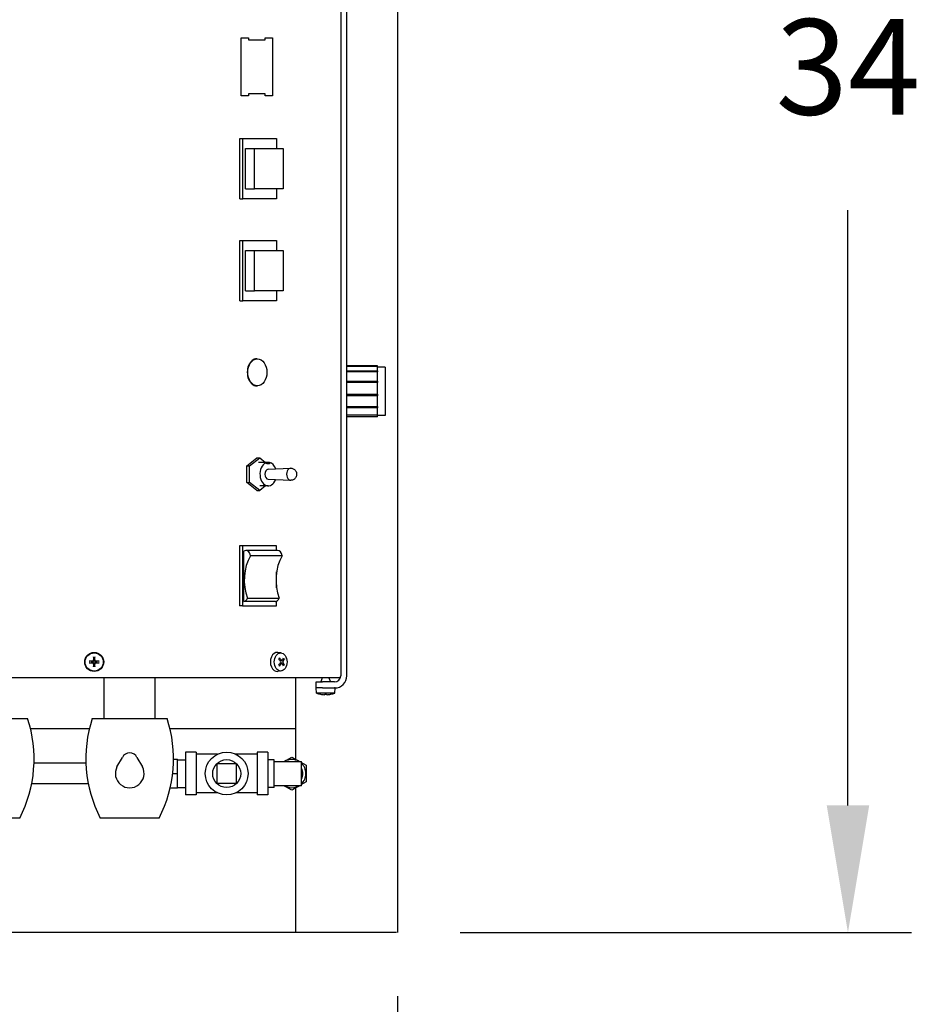
# Model space of a CAD drawing. Extents: x 376 to 643, y 79 to 251.
# Drawn here: x 510 to 528, y 206 to 225 of the extents above; entities that cross this region are included whole.
import ezdxf

# ---------------------------------------------------------------- set-up
doc = ezdxf.new("R2010")
doc.units = 0
doc.header["$LTSCALE"] = 0.25
doc.header["$MEASUREMENT"] = 0
doc.layers.get('DEFPOINTS').update_dxf_attribs({"linetype": 'CONTINUOUS'})
for name, color, linetype in [('0_OBJECT', 232, 'CONTINUOUS'), ('BURNER', 40, 'CONTINUOUS'), ('DIMENSIONS', 125, 'CONTINUOUS')]:
    doc.layers.add(name, color=color, linetype=linetype)
doc.styles.add('ROMANS', font='romans.shx')
doc.dimstyles.new('DIM', dxfattribs={"dimscale": 20, "dimtxt": 0.09375, "dimasz": 0.125, "dimexe": 0.0625, "dimexo": 0.0625, "dimgap": 0.09375, "dimtad": 0, "dimtih": 1, "dimtoh": 1, "dimdec": 6, "dimzin": 0, "dimdsep": 46, "dimlunit": 5, "dimtxsty": 'ROMANS', "dimcen": 0, "dimadec": 0, "dimazin": 0, "dimtfac": 0.87, "dimtdec": 6, "dimtix": 1, "dimtofl": 0, "dimtmove": 2, "dimatfit": 3, "dimfxl": 0, "dimtolj": 1, "dimtzin": 0, "dimarcsym": 0})

# ---------------------------------------------------------------- blocks, each defined once
blk = doc.blocks.new('*D9')
at = {"layer": 'DEFPOINTS', "color": 0, "transparency": 16777216}
for p in [(517.612, 240.925), (526.471, 240.925), (517.612, 206.925)]:
    blk.add_point(p, dxfattribs=at)
at = {"layer": 'DIMENSIONS', "color": 0, "lineweight": -2, "transparency": 16777216}
for p, q in [((518.862, 240.925), (527.721, 240.925)), ((526.471, 238.425), (526.471, 226.737)), ((526.471, 209.425), (526.471, 221.112)), ((518.862, 206.925), (527.721, 206.925))]:
    blk.add_line(p, q, dxfattribs=at)
at = {"layer": 'DIMENSIONS', "color": 0, "transparency": 16777216}
for points in [[(526.054, 238.425), (526.888, 238.425), (526.471, 240.925)], [(526.054, 209.425), (526.888, 209.425), (526.471, 206.925)]]:
    blk.add_solid(points, dxfattribs=at)
at = {"layer": 'DIMENSIONS', "color": 0, "transparency": 16777216, "insert": (526.471, 223.925), "char_height": 1.875, "attachment_point": 5, "style": 'ROMANS'}
blk.add_mtext('\\A1;34', dxfattribs=at)
blk = doc.blocks.new('*D15')
at = {"layer": 'DEFPOINTS', "color": 0, "linetype": 'Continuous', "transparency": 16777216}
for p in [(398.749, 223.925), (517.628, 206.925), (398.749, 182.627)]:
    blk.add_point(p, dxfattribs=at)
at = {"layer": 'DIMENSIONS', "color": 0, "linetype": 'Continuous', "lineweight": -2, "transparency": 16777216}
for p, q in [((398.749, 222.675), (398.749, 181.377)), ((517.628, 205.675), (517.628, 181.377)), ((401.249, 182.627), (453.359, 182.627)), ((515.128, 182.627), (463.018, 182.627))]:
    blk.add_line(p, q, dxfattribs=at)
at = {"layer": 'DIMENSIONS', "color": 0, "linetype": 'Continuous', "transparency": 16777216}
for points in [[(401.249, 183.044), (401.249, 182.21), (398.749, 182.627)], [(515.128, 183.044), (515.128, 182.21), (517.628, 182.627)]]:
    blk.add_solid(points, dxfattribs=at)
at = {"layer": 'DIMENSIONS', "color": 0, "linetype": 'Continuous', "transparency": 16777216, "insert": (458.188, 182.627), "char_height": 1.875, "attachment_point": 5, "style": 'ROMANS'}
blk.add_mtext('\\A1;118{\\H0.870000x;\\S7/8;}', dxfattribs=at)

msp = doc.modelspace()

# ---------------------------------------------------------------- linework, layer by layer
at = {"layer": '0_OBJECT'}
for p, q in [((517.6280884, 240.9248674), (517.6280884, 206.9248674)), ((515.6280884, 211.9278236), (515.6280884, 210.3316716)), ((511.5819954, 210.9248674), (510.4294943, 210.9248674)), ((515.6124634, 210.9248674), (513.1664558, 210.9248674)), ((515.6280884, 209.7645443), (515.6280884, 206.9248674)), ((517.6124634, 206.9248674), (500.2305235, 206.9248674))]:
    msp.add_line(p, q, dxfattribs=at)
at = {"layer": 'BURNER'}
for p, q in [((516.5154289, 235.88589), (516.5154289, 211.9693236)), ((516.6354289, 211.9693236), (516.6354289, 235.88589)), ((514.5618881, 223.3578236), (514.5618881, 224.4978236)), ((514.5618881, 224.4978236), (514.706845, 224.4978236)), ((514.5618881, 223.3578236), (514.5618881, 224.4978236)), ((514.5618881, 224.4978236), (514.706845, 224.4978236)), ((514.706845, 224.4978236), (514.706845, 224.4578236)), ((514.706845, 224.4978236), (514.706845, 224.4578236)), ((515.031407, 224.4578236), (515.031407, 224.4978236)), ((515.031407, 224.4978236), (515.1763639, 224.4978236)), ((515.031407, 224.4578236), (515.031407, 224.4978236)), ((515.031407, 224.4978236), (515.1763639, 224.4978236)), ((515.1763639, 224.4978236), (515.1763639, 223.3578236)), ((515.1763639, 224.4978236), (515.1763639, 223.3578236)), ((514.706845, 224.4578236), (515.031407, 224.4578236)), ((514.706845, 224.4578236), (515.031407, 224.4578236)), ((514.706845, 223.3578236), (514.5618881, 223.3578236)), ((514.706845, 223.3578236), (514.5618881, 223.3578236)), ((515.031407, 223.3978236), (514.706845, 223.3978236)), ((514.706845, 223.3978236), (514.706845, 223.3578236)), ((515.031407, 223.3978236), (514.706845, 223.3978236)), ((514.706845, 223.3978236), (514.706845, 223.3578236)), ((515.031407, 223.3578236), (515.031407, 223.3978236)), ((515.031407, 223.3578236), (515.031407, 223.3978236)), ((515.1763639, 223.3578236), (515.031407, 223.3578236)), ((515.1763639, 223.3578236), (515.031407, 223.3578236)), ((514.5366278, 221.3342473), (514.5366278, 222.5182473)), ((514.5366278, 222.5182473), (514.5931963, 222.5182473)), ((514.5931963, 221.3342473), (514.5931963, 222.5182473)), ((514.5931963, 222.5182473), (515.2578767, 222.5182473)), ((515.2578767, 222.5182473), (515.2578767, 222.3242473)), ((514.644108, 222.3242473), (514.8208847, 222.3242473)), ((514.644108, 221.5282473), (514.644108, 222.3242473)), ((514.8208847, 221.5282473), (514.8208847, 222.3242473)), ((514.8208847, 222.3242473), (515.3837417, 222.3242473)), ((515.3837417, 222.3242473), (515.3837417, 221.5282473)), ((514.644108, 221.5282473), (514.8208847, 221.5282473)), ((515.3837417, 221.5282473), (514.8208847, 221.5282473)), ((515.2578767, 221.5282473), (515.2578767, 221.3342473)), ((514.5366278, 221.3342473), (514.5931963, 221.3342473)), ((515.2578767, 221.3342473), (514.5931963, 221.3342473)), ((514.5366278, 219.3308822), (514.5366278, 220.5148822)), ((514.5366278, 220.5148822), (514.5931963, 220.5148822)), ((514.5931963, 219.3308822), (514.5931963, 220.5148822)), ((514.5931963, 220.5148822), (515.2578767, 220.5148822)), ((515.2578767, 220.5148822), (515.2578767, 220.3208822)), ((514.644108, 220.3208822), (514.8208847, 220.3208822)), ((514.644108, 219.5248822), (514.644108, 220.3208822)), ((514.8208847, 219.5248822), (514.8208847, 220.3208822)), ((514.8208847, 220.3208822), (515.3837417, 220.3208822)), ((515.3837417, 220.3208822), (515.3837417, 219.5248822)), ((514.644108, 219.5248822), (514.8208847, 219.5248822)), ((515.3837417, 219.5248822), (514.8208847, 219.5248822)), ((515.2578767, 219.5248822), (515.2578767, 219.3308822)), ((514.5366278, 219.3308822), (514.5931963, 219.3308822)), ((515.2578767, 219.3308822), (514.5931963, 219.3308822)), ((514.869126, 218.1933236), (514.8797326, 218.1933236)), ((517.2354289, 218.0526068), (516.6354289, 218.0526068)), ((516.6354289, 218.0497986), (517.2354289, 218.0497986)), ((517.2354289, 218.0453764), (516.6354289, 218.0453764)), ((516.6354289, 217.9567285), (517.2354289, 217.9567285)), ((517.2354289, 217.9445033), (516.6354289, 217.9445033)), ((517.2354289, 217.9369959), (516.6354289, 217.9369959)), ((517.2354289, 218.0497986), (517.2354289, 218.0526068)), ((517.2354289, 218.0497986), (517.2354289, 218.0453764)), ((517.2354289, 217.9567285), (517.2354289, 218.0453764)), ((517.3854289, 218.0276068), (517.2354289, 218.0276068)), ((517.2354289, 217.9567285), (517.2354289, 217.9445033)), ((517.2354289, 217.9445033), (517.2354289, 217.9369959)), ((517.2354289, 217.7553742), (517.2354289, 217.9369959)), ((517.3854289, 218.0276068), (517.3854289, 217.0776068)), ((516.6354289, 217.7553742), (517.2354289, 217.7553742)), ((517.2354289, 217.7495564), (516.6354289, 217.7495564)), ((517.2354289, 217.7256187), (516.6354289, 217.7256187)), ((517.2354289, 217.7553742), (517.2354289, 217.7495564)), ((517.2354289, 217.7495564), (517.2354289, 217.7256187)), ((517.2354289, 217.4996887), (517.2354289, 217.7256187)), ((514.869126, 217.6623236), (514.8797326, 217.6623236)), ((516.6354289, 217.4996887), (517.2354289, 217.4996887)), ((517.2354289, 217.4700352), (516.6354289, 217.4700352)), ((517.2354289, 217.4678831), (516.6354289, 217.4678831)), ((517.2354289, 217.4996887), (517.2354289, 217.4700352)), ((517.2354289, 217.4700352), (517.2354289, 217.4678831)), ((517.2354289, 217.2581825), (517.2354289, 217.4678831)), ((516.6354289, 217.2581825), (517.2354289, 217.2581825)), ((517.2354289, 217.2424047), (516.6354289, 217.2424047)), ((517.2354289, 217.2328491), (516.6354289, 217.2328491)), ((517.2354289, 217.2581825), (517.2354289, 217.2424047)), ((517.2354289, 217.2424047), (517.2354289, 217.2328491)), ((517.2354289, 217.095567), (517.2354289, 217.2328491)), ((516.6354289, 217.095567), (517.2354289, 217.095567)), ((517.2354289, 217.0834939), (516.6354289, 217.0834939)), ((517.2354289, 217.0526068), (516.6354289, 217.0526068)), ((517.2354289, 217.095567), (517.2354289, 217.0834939)), ((517.2354289, 217.0526068), (517.2354289, 217.0834939)), ((517.3854289, 217.0776068), (517.2354289, 217.0776068)), ((514.6712882, 216.0886986), (514.8687225, 216.2505619)), ((514.7282103, 216.0886986), (514.9256446, 216.2505619)), ((514.8687225, 216.2505619), (514.9256446, 216.2505619)), ((515.0683196, 216.1559221), (514.9002403, 216.1559221)), ((514.9256446, 216.2505619), (515.0412863, 216.156526)), ((515.1171081, 216.156526), (514.9490288, 216.156526)), ((515.0684954, 216.127514), (515.0683196, 216.1559221)), ((515.1171081, 216.156526), (515.1172839, 216.1281179)), ((514.6712882, 216.0886986), (514.7282103, 216.0886986)), ((514.6716917, 215.7659603), (514.6712882, 216.0886986)), ((514.7286138, 215.7659603), (514.7282103, 216.0886986)), ((515.1172839, 216.1281179), (515.0684917, 216.1281179)), ((515.1172839, 216.1281179), (515.0684954, 216.127514)), ((515.0916789, 216.0229657), (515.5330479, 216.0454511)), ((514.6716917, 215.7659603), (514.7286138, 215.7659603)), ((514.8695295, 215.6050853), (514.6716917, 215.7659603)), ((514.9264516, 215.6050853), (514.7286138, 215.7659603)), ((515.0916789, 215.8300908), (515.5330479, 215.8076054)), ((514.8695295, 215.6050853), (514.9264516, 215.6050853)), ((515.0941274, 215.6968236), (514.9260481, 215.6968236)), ((515.0383502, 215.6968236), (514.9264516, 215.6050853)), ((514.5319, 214.5199444), (514.5319, 213.3399444)), ((514.5884685, 214.5199444), (514.5319, 214.5199444)), ((514.5884685, 214.5199444), (514.5884685, 213.3399444)), ((515.2566844, 214.5199444), (514.5884685, 214.5199444)), ((514.6114495, 213.4299444), (514.6114495, 214.4131975)), ((515.2778976, 214.4299444), (514.6556437, 214.4299444)), ((515.2566844, 214.4299444), (515.2566844, 214.5199444)), ((515.3648671, 214.3272517), (514.7426131, 214.3272517)), ((515.2566844, 213.6978347), (515.2566844, 214.0076968)), ((514.6881028, 213.4927066), (515.3103567, 213.4927066)), ((514.5884685, 213.3399444), (514.5319, 213.3399444)), ((514.5884685, 213.3399444), (515.2566844, 213.3399444)), ((515.2337034, 213.4299444), (514.6114495, 213.4299444)), ((515.2566844, 213.3399444), (515.2566844, 213.4342433)), ((511.6626068, 212.3318935), (511.6688764, 212.2909299)), ((511.6688764, 212.2909299), (511.6693133, 212.2703931)), ((511.6848446, 212.2703931), (511.6852815, 212.2909299)), ((511.6852815, 212.2909299), (511.6915511, 212.3318935)), ((515.3480325, 212.4174612), (515.2784112, 212.4261085)), ((515.3748813, 212.2860785), (515.404305, 212.2948399)), ((511.6264727, 212.2485262), (511.5855091, 212.2547958)), ((511.5855091, 212.2258514), (511.6264727, 212.232121)), ((511.6470095, 212.2480892), (511.6264727, 212.2485262)), ((511.6264727, 212.232121), (511.6470095, 212.232558)), ((511.6688764, 212.1897174), (511.6626068, 212.1487537)), ((511.6693133, 212.2102542), (511.6688764, 212.1897174)), ((511.6852815, 212.1897174), (511.6848446, 212.2102542)), ((511.6915511, 212.1487537), (511.6852815, 212.1897174)), ((511.7276852, 212.2485262), (511.7071484, 212.2480892)), ((511.7071484, 212.232558), (511.7276852, 212.232121)), ((511.7686488, 212.2547958), (511.7276852, 212.2485262)), ((511.7276852, 212.232121), (511.7686488, 212.2258514)), ((515.3611068, 212.2701451), (515.3245027, 212.2655988)), ((515.3611068, 212.2105021), (515.3245027, 212.2150485)), ((515.404305, 212.1858073), (515.3748813, 212.1945687)), ((513.6972167, 211.9278236), (507.9957112, 211.9278236)), ((511.8742256, 211.1308236), (511.8742256, 211.9278236)), ((512.8742256, 211.1308236), (512.8742256, 211.9278236)), ((513.7817867, 211.9278236), (513.6972167, 211.9278236)), ((516.4803989, 211.9278236), (513.7817867, 211.9278236)), ((515.3480325, 212.063186), (515.2784112, 212.0545388)), ((516.1536476, 211.9278236), (516.1245168, 211.8493236)), ((516.2846437, 211.9278236), (516.3137746, 211.8493236)), ((516.5080244, 211.9278236), (516.4803989, 211.9278236)), ((516.0311457, 211.8493236), (516.1561457, 211.8493236)), ((516.0311457, 211.7293236), (516.0311457, 211.8493236)), ((516.1561457, 211.7293236), (516.0311457, 211.7293236)), ((516.0413262, 211.6301047), (516.0326457, 211.7293236)), ((516.3954289, 211.8493236), (516.1561457, 211.8493236)), ((516.1561457, 211.7293236), (516.3954289, 211.7293236)), ((516.4056457, 211.7293236), (516.3954289, 211.7293236)), ((516.3969652, 211.6301047), (516.4056457, 211.7293236)), ((516.3969652, 211.6301047), (516.0413262, 211.6301047)), ((516.1208906, 211.6065157), (516.1213361, 211.6065157)), ((516.204526, 211.6065157), (516.2337654, 211.6065157)), ((516.3169552, 211.6065157), (516.3174008, 211.6065157)), ((508.9028891, 211.1308236), (510.3716391, 211.1308236)), ((511.6398506, 211.1308236), (513.1086006, 211.1308236)), ((512.1242256, 210.1802155), (512.2310667, 210.3640516)), ((512.5173845, 210.3640516), (512.6242256, 210.1802155)), ((513.467485, 210.468108), (513.467485, 209.628108)), ((513.677485, 210.468108), (513.467485, 210.468108)), ((513.677485, 210.468108), (513.677485, 209.628108)), ((514.0985996, 210.428108), (513.677485, 210.428108)), ((514.877485, 210.428108), (514.4563705, 210.428108)), ((514.877485, 210.468108), (514.877485, 209.628108)), ((515.087485, 210.468108), (514.877485, 210.468108)), ((515.087485, 210.468108), (515.087485, 209.628108)), ((515.4037311, 210.285108), (515.556235, 210.3731562)), ((515.556235, 210.3731562), (515.708739, 210.285108)), ((511.5155306, 210.250608), (510.495959, 210.250608)), ((513.2344805, 210.329358), (513.310485, 210.329358)), ((513.310485, 210.048108), (513.310485, 210.329358)), ((513.310485, 210.318108), (513.467485, 210.318108)), ((514.087485, 210.238108), (514.087485, 209.858108)), ((514.467485, 210.238108), (514.087485, 210.238108)), ((514.467485, 209.858108), (514.467485, 210.238108)), ((515.212485, 210.318108), (515.087485, 210.318108)), ((515.212485, 210.285108), (515.212485, 210.318108)), ((515.212485, 210.2067199), (515.212485, 210.285108)), ((515.212485, 210.285108), (515.618735, 210.285108)), ((515.212485, 209.889496), (515.212485, 210.2067199)), ((515.618735, 210.285108), (515.743735, 210.285108)), ((515.743735, 209.811108), (515.743735, 210.285108)), ((515.743735, 210.264903), (515.837735, 210.2106321)), ((515.837735, 210.2106321), (515.837735, 209.8855838)), ((513.2176631, 210.048108), (513.310485, 210.048108)), ((513.310485, 209.766858), (513.310485, 210.048108)), ((511.5625151, 209.845608), (510.4489746, 209.845608)), ((513.310485, 209.778108), (513.467485, 209.778108)), ((514.087485, 209.858108), (514.467485, 209.858108)), ((515.212485, 209.778108), (515.087485, 209.778108)), ((515.212485, 209.811108), (515.212485, 209.889496)), ((515.212485, 209.778108), (515.212485, 209.811108)), ((515.618735, 209.811108), (515.212485, 209.811108)), ((515.556235, 209.7230597), (515.4037311, 209.811108)), ((515.708739, 209.811108), (515.556235, 209.7230597)), ((515.743735, 209.811108), (515.618735, 209.811108)), ((515.837735, 209.8855838), (515.743735, 209.8313129)), ((513.1690249, 209.766858), (513.310485, 209.766858)), ((513.677485, 209.628108), (513.467485, 209.628108)), ((514.0985996, 209.668108), (513.677485, 209.668108)), ((514.877485, 209.668108), (514.4563705, 209.668108)), ((515.087485, 209.628108), (514.877485, 209.628108)), ((510.2153891, 209.1758236), (509.0591391, 209.1758236)), ((512.9523506, 209.1758236), (511.7961006, 209.1758236))]:
    msp.add_line(p, q, dxfattribs=at)
at = {"layer": 'BURNER', "flags": 128}
for points in [[(515.5386427, 216.0454729), (515.5542174, 216.0437298), (515.5690984, 216.0400288), (515.5828374, 216.03464), (515.5951823, 216.0279333), (515.6060289, 216.0202822), (515.6153549, 216.0120349), (515.6232718, 216.0034251), (515.6299014, 215.9946581), (515.6353869, 215.9858797), (515.6398582, 215.9771403), (515.6462397, 215.9599363), (515.6497961, 215.943122), (515.6509243, 215.9265277), (515.6498052, 215.9099336), (515.6462348, 215.8931221), (515.6434424, 215.8845659), (515.6398681, 215.8759004), (515.6353943, 215.8671636), (515.6299035, 215.8583941), (515.6232711, 215.8496325), (515.6153433, 215.841008), (515.6060159, 215.8327578), (515.5951934, 215.8251259), (515.5828253, 215.8184208), (515.5690877, 215.8130283), (515.5542263, 215.8093168), (515.5386427, 215.8075836)], [(511.6626069, 212.3318959), (511.6625845, 212.332059), (511.6625629, 212.3322409), (511.6625424, 212.3324385), (511.6625234, 212.3326486), (511.6625062, 212.3328683), (511.6624912, 212.3330948), (511.6624776, 212.3333398), (511.6624651, 212.3336055), (511.662454, 212.3338874), (511.6624443, 212.3341808), (511.6624363, 212.334481), (511.66243, 212.3347835), (511.6624257, 212.3350837), (511.6624231, 212.3353931), (511.6624223, 212.3357194), (511.6624231, 212.3360574), (511.6624255, 212.3364017), (511.6624294, 212.336747), (511.6624349, 212.3370881), (511.6624418, 212.3374198), (511.6624504, 212.3377469), (511.6624609, 212.3380848), (511.6624732, 212.3384291), (511.6624871, 212.3387743)], [(511.6916708, 212.3387743), (511.6916847, 212.3384291), (511.691697, 212.3380848), (511.6917075, 212.3377469), (511.6917161, 212.3374198), (511.691723, 212.3370881), (511.6917285, 212.336747), (511.6917324, 212.3364017), (511.6917348, 212.3360574), (511.6917356, 212.3357194), (511.6917348, 212.3353931), (511.6917323, 212.3350837), (511.6917279, 212.3347835), (511.6917216, 212.334481), (511.6917136, 212.3341808), (511.6917039, 212.3338874), (511.6916928, 212.3336055), (511.6916803, 212.3333398), (511.6916667, 212.3330948), (511.6916517, 212.3328683), (511.6916345, 212.3326486), (511.6916155, 212.3324385), (511.691595, 212.3322409), (511.6915734, 212.332059), (511.691551, 212.3318959)], [(515.2994617, 212.2968176), (515.305742, 212.3068919), (515.3129141, 212.3154696)], [(515.3116842, 212.3202567), (515.3118964, 212.3200346), (515.3120964, 212.319812), (515.3122813, 212.3195918), (515.3124481, 212.3193772), (515.3126011, 212.3191616), (515.3127459, 212.3189383), (515.3128807, 212.3187102), (515.313004, 212.3184807), (515.313114, 212.3182528), (515.313209, 212.3180297), (515.3132875, 212.3178145), (515.313348, 212.3176094), (515.3133933, 212.3174038), (515.3134243, 212.3171965), (515.313441, 212.3169904), (515.3134434, 212.3167883), (515.3134312, 212.316593), (515.3134045, 212.3164076), (515.3133632, 212.3162348), (515.3133058, 212.3160728), (515.3132301, 212.3159138), (515.3131376, 212.3157594), (515.3130301, 212.3156118), (515.3129091, 212.3154731)], [(515.4101348, 212.2996208), (515.410013, 212.2993668), (515.4098786, 212.2991147), (515.4097331, 212.2988683), (515.4095782, 212.2986309), (515.409406, 212.2983915), (515.4092146, 212.2981465), (515.4090073, 212.2978995), (515.4087874, 212.2976544), (515.4085584, 212.2974149), (515.4083235, 212.2971847), (515.408086, 212.2969677), (515.4078391, 212.2967585), (515.4075741, 212.296549), (515.4072955, 212.2963424), (515.4070078, 212.2961418), (515.4067155, 212.2959504), (515.4064232, 212.2957713), (515.4061353, 212.2956077), (515.405848, 212.2954581), (515.4055473, 212.2953149), (515.4052377, 212.2951797), (515.4049242, 212.2950545), (515.4046117, 212.2949412), (515.4043053, 212.2948417)], [(511.5786283, 212.2549154), (511.5789735, 212.2549293), (511.5793177, 212.2549417), (511.5796557, 212.2549522), (511.5799828, 212.2549608), (511.5803144, 212.2549677), (511.5806556, 212.2549731), (511.5810009, 212.2549771), (511.5813452, 212.2549795), (511.5816831, 212.2549803), (511.5820095, 212.2549794), (511.5823189, 212.2549769), (511.5826191, 212.2549726), (511.5829216, 212.2549663), (511.5832218, 212.2549583), (511.5835152, 212.2549486), (511.583797, 212.2549375), (511.5840628, 212.254925), (511.5843077, 212.2549114), (511.5845343, 212.2548963), (511.584754, 212.2548792), (511.5849641, 212.2548602), (511.5851617, 212.2548397), (511.5853436, 212.2548181), (511.5855067, 212.2547956)], [(511.5855067, 212.2258516), (511.5853436, 212.2258292), (511.5851617, 212.2258075), (511.5849641, 212.2257871), (511.584754, 212.2257681), (511.5845343, 212.2257509), (511.5843077, 212.2257359), (511.5840628, 212.2257222), (511.583797, 212.2257098), (511.5835152, 212.2256987), (511.5832218, 212.225689), (511.5829216, 212.2256809), (511.5826191, 212.2256747), (511.5823189, 212.2256703), (511.5820095, 212.2256678), (511.5816831, 212.225667), (511.5813452, 212.2256678), (511.5810009, 212.2256702), (511.5806556, 212.2256741), (511.5803144, 212.2256796), (511.5799828, 212.2256865), (511.5796557, 212.225695), (511.5793177, 212.2257056), (511.5789735, 212.2257179), (511.5786283, 212.2257318)], [(511.6600214, 212.2706209), (511.6599703, 212.2697916), (511.6598659, 212.2689523), (511.6597081, 212.2681097), (511.6594968, 212.2672701), (511.6592318, 212.2664401), (511.6589131, 212.2656262), (511.6585408, 212.2648347), (511.6581186, 212.2640706), (511.6576512, 212.2633381), (511.6571436, 212.2626416), (511.6566007, 212.2619853), (511.6560273, 212.2613734), (511.6554239, 212.2608059), (511.6547759, 212.2602692), (511.6540859, 212.2597659), (511.6533584, 212.2593009), (511.6525979, 212.2588787), (511.6518089, 212.258504), (511.650996, 212.2581814), (511.6501645, 212.2579131), (511.6493208, 212.257699), (511.6484715, 212.257539), (511.6476229, 212.2574331), (511.6467817, 212.2573811)], [(511.6467817, 212.2232661), (511.647611, 212.2232149), (511.6484502, 212.2231105), (511.6492929, 212.2229527), (511.6501325, 212.2227414), (511.6509625, 212.2224765), (511.6517764, 212.2221577), (511.6525679, 212.2217855), (511.653332, 212.2213632), (511.6540644, 212.2208958), (511.654761, 212.2203882), (511.6554173, 212.2198453), (511.6560292, 212.219272), (511.6565967, 212.2186685), (511.6571334, 212.2180206), (511.6576366, 212.2173306), (511.6581017, 212.2166031), (511.6585239, 212.2158426), (511.6588986, 212.2150536), (511.6592211, 212.2142407), (511.6594895, 212.2134091), (511.6597036, 212.2125655), (511.6598635, 212.2117161), (511.6599695, 212.2108676), (511.6600214, 212.2100264)], [(511.6693133, 212.2703931), (511.6692957, 212.2689595), (511.6691862, 212.2675264), (511.6689889, 212.2661097), (511.6687081, 212.2647251), (511.6683477, 212.2633884), (511.6678924, 212.2620534), (511.6673269, 212.2606918), (511.6666515, 212.2593316), (511.6658667, 212.2580007), (511.664981, 212.2567233), (511.6640144, 212.2555209), (511.6629874, 212.2544152), (511.6618817, 212.2533882), (511.6606793, 212.2524216), (511.6594019, 212.2515359), (511.658071, 212.250751), (511.6567108, 212.2500756), (511.6553491, 212.2495102), (511.6540141, 212.2490548), (511.6526774, 212.2486945), (511.6512929, 212.2484136), (511.6498762, 212.2482164), (511.6484431, 212.2481069), (511.6470095, 212.2480892)], [(511.6470095, 212.232558), (511.6484431, 212.2325404), (511.6498762, 212.2324309), (511.6512929, 212.2322336), (511.6526774, 212.2319528), (511.6540141, 212.2315924), (511.6553491, 212.2311371), (511.6567108, 212.2305716), (511.658071, 212.2298962), (511.6594019, 212.2291113), (511.6606793, 212.2282256), (511.6618817, 212.227259), (511.6629874, 212.2262321), (511.6640144, 212.2251263), (511.664981, 212.223924), (511.6658667, 212.2226465), (511.6666515, 212.2213156), (511.6673269, 212.2199554), (511.6678924, 212.2185938), (511.6683477, 212.2172588), (511.6687081, 212.2159221), (511.6689889, 212.2145376), (511.6691862, 212.2131208), (511.6692957, 212.2116878), (511.6693133, 212.2102542)], [(511.6624871, 212.141873), (511.6624732, 212.1422182), (511.6624609, 212.1425624), (511.6624504, 212.1429004), (511.6624418, 212.1432275), (511.6624349, 212.1435591), (511.6624294, 212.1439002), (511.6624255, 212.1442456), (511.6624231, 212.1445899), (511.6624223, 212.1449278), (511.6624231, 212.1452541), (511.6624257, 212.1455636), (511.66243, 212.1458638), (511.6624363, 212.1461663), (511.6624443, 212.1464665), (511.662454, 212.1467598), (511.6624651, 212.1470417), (511.6624776, 212.1473074), (511.6624912, 212.1475524), (511.6625062, 212.147779), (511.6625234, 212.1479986), (511.6625424, 212.1482088), (511.6625629, 212.1484064), (511.6625845, 212.1485883), (511.6626069, 212.1487513)], [(511.7071484, 212.2480892), (511.7057148, 212.2481069), (511.7042817, 212.2482164), (511.702865, 212.2484136), (511.7014805, 212.2486945), (511.7001438, 212.2490548), (511.6988088, 212.2495102), (511.6974471, 212.2500756), (511.696087, 212.250751), (511.694756, 212.2515359), (511.6934786, 212.2524216), (511.6922763, 212.2533882), (511.6911705, 212.2544152), (511.6901435, 212.2555209), (511.6891769, 212.2567233), (511.6882913, 212.2580007), (511.6875064, 212.2593316), (511.686831, 212.2606918), (511.6862655, 212.2620534), (511.6858102, 212.2633884), (511.6854498, 212.2647251), (511.685169, 212.2661097), (511.6849717, 212.2675264), (511.6848622, 212.2689595), (511.6848446, 212.2703931)], [(511.6848446, 212.2102542), (511.6848622, 212.2116878), (511.6849717, 212.2131208), (511.685169, 212.2145376), (511.6854498, 212.2159221), (511.6858102, 212.2172588), (511.6862655, 212.2185938), (511.686831, 212.2199554), (511.6875064, 212.2213156), (511.6882913, 212.2226465), (511.6891769, 212.223924), (511.6901435, 212.2251263), (511.6911705, 212.2262321), (511.6922763, 212.227259), (511.6934786, 212.2282256), (511.694756, 212.2291113), (511.696087, 212.2298962), (511.6974471, 212.2305716), (511.6988088, 212.2311371), (511.7001438, 212.2315924), (511.7014805, 212.2319528), (511.702865, 212.2322336), (511.7042817, 212.2324309), (511.7057148, 212.2325404), (511.7071484, 212.232558)], [(511.691551, 212.1487513), (511.6915734, 212.1485883), (511.691595, 212.1484064), (511.6916155, 212.1482088), (511.6916345, 212.1479986), (511.6916517, 212.147779), (511.6916667, 212.1475524), (511.6916803, 212.1473074), (511.6916928, 212.1470417), (511.6917039, 212.1467598), (511.6917136, 212.1464665), (511.6917216, 212.1461663), (511.6917279, 212.1458638), (511.6917323, 212.1455636), (511.6917348, 212.1452541), (511.6917356, 212.1449278), (511.6917348, 212.1445899), (511.6917324, 212.1442456), (511.6917285, 212.1439002), (511.691723, 212.1435591), (511.6917161, 212.1432275), (511.6917075, 212.1429004), (511.691697, 212.1425624), (511.6916847, 212.1422182), (511.6916708, 212.141873)], [(511.7073762, 212.2573811), (511.7065469, 212.2574323), (511.7057077, 212.2575367), (511.704865, 212.2576945), (511.7040254, 212.2579058), (511.7031954, 212.2581708), (511.7023815, 212.2584895), (511.70159, 212.2588617), (511.7008259, 212.259284), (511.7000935, 212.2597514), (511.6993969, 212.260259), (511.6987406, 212.2608019), (511.6981287, 212.2613752), (511.6975613, 212.2619787), (511.6970245, 212.2626267), (511.6965213, 212.2633167), (511.6960562, 212.2640442), (511.695634, 212.2648047), (511.6952593, 212.2655937), (511.6949368, 212.2664066), (511.6946685, 212.2672381), (511.6944543, 212.2680818), (511.6942944, 212.2689311), (511.6941884, 212.2697796), (511.6941365, 212.2706209)], [(511.6941365, 212.2100264), (511.6941876, 212.2108557), (511.694292, 212.2116949), (511.6944498, 212.2125376), (511.6946611, 212.2133772), (511.6949261, 212.2142072), (511.6952448, 212.2150211), (511.6956171, 212.2158125), (511.6960393, 212.2165766), (511.6965067, 212.2173091), (511.6970143, 212.2180056), (511.6975572, 212.218662), (511.6981306, 212.2192738), (511.698734, 212.2198413), (511.699382, 212.2203781), (511.700072, 212.2208813), (511.7007995, 212.2213464), (511.70156, 212.2217686), (511.702349, 212.2221433), (511.7031619, 212.2224658), (511.7039934, 212.2227341), (511.7048371, 212.2229482), (511.7056864, 212.2231082), (511.706535, 212.2232141), (511.7073762, 212.2232661)], [(511.7686512, 212.2547956), (511.7688143, 212.2548181), (511.7689962, 212.2548397), (511.7691938, 212.2548602), (511.769404, 212.2548792), (511.7696236, 212.2548963), (511.7698502, 212.2549114), (511.7700952, 212.254925), (511.7703609, 212.2549375), (511.7706427, 212.2549486), (511.7709361, 212.2549583), (511.7712363, 212.2549663), (511.7715388, 212.2549726), (511.771839, 212.2549769), (511.7721485, 212.2549794), (511.7724748, 212.2549803), (511.7728127, 212.2549795), (511.773157, 212.2549771), (511.7735023, 212.2549731), (511.7738435, 212.2549677), (511.7741751, 212.2549608), (511.7745022, 212.2549522), (511.7748402, 212.2549417), (511.7751844, 212.2549293), (511.7755296, 212.2549154)], [(511.7755296, 212.2257318), (511.7751844, 212.2257179), (511.7748402, 212.2257056), (511.7745022, 212.225695), (511.7741751, 212.2256865), (511.7738435, 212.2256796), (511.7735023, 212.2256741), (511.773157, 212.2256702), (511.7728127, 212.2256678), (511.7724748, 212.225667), (511.7721485, 212.2256678), (511.771839, 212.2256703), (511.7715388, 212.2256747), (511.7712363, 212.2256809), (511.7709361, 212.225689), (511.7706427, 212.2256987), (511.7703609, 212.2257098), (511.7700952, 212.2257222), (511.7698502, 212.2257359), (511.7696236, 212.2257509), (511.769404, 212.2257681), (511.7691938, 212.2257871), (511.7689962, 212.2258075), (511.7688143, 212.2258292), (511.7686512, 212.2258516)], [(515.3129141, 212.1651777), (515.305742, 212.1737554), (515.2994617, 212.1838296)], [(515.3129091, 212.1651742), (515.3130301, 212.1650354), (515.3131376, 212.1648878), (515.3132301, 212.1647334), (515.3133058, 212.1645744), (515.3133632, 212.1644124), (515.3134045, 212.1642396), (515.3134312, 212.1640542), (515.3134434, 212.163859), (515.313441, 212.1636569), (515.3134243, 212.1634507), (515.3133933, 212.1632434), (515.313348, 212.1630379), (515.3132875, 212.1628327), (515.313209, 212.1626176), (515.313114, 212.1623945), (515.313004, 212.1621666), (515.3128807, 212.161937), (515.3127459, 212.161709), (515.3126011, 212.1614856), (515.3124481, 212.1612701), (515.3122813, 212.1610554), (515.3120964, 212.1608353), (515.3118964, 212.1606126), (515.3116842, 212.1603905)], [(515.3363588, 212.2496855), (515.3367828, 212.2490629), (515.3371832, 212.2483957), (515.3375564, 212.2476883), (515.3378987, 212.2469452), (515.3382066, 212.2461709), (515.3384764, 212.24537), (515.3387048, 212.2445472), (515.3388911, 212.2437083), (515.3390355, 212.2428598), (515.3391385, 212.2420084), (515.3392003, 212.2411604), (515.3392213, 212.2403223), (515.3392017, 212.2394943), (515.3391411, 212.2386566), (515.3390393, 212.2378129), (515.3388963, 212.2369696), (515.338712, 212.2361333), (515.3384862, 212.2353105), (515.3382191, 212.2345076), (515.3379122, 212.2337299), (515.3375692, 212.2329819), (515.3371935, 212.2322682), (515.3367889, 212.2315933), (515.3363588, 212.2309617)], [(515.3666561, 212.2738085), (515.3662508, 212.2732583), (515.3658119, 212.2727387), (515.3653425, 212.2722544), (515.3648452, 212.2718101), (515.3643231, 212.2714106), (515.363779, 212.2710604), (515.3632159, 212.270764), (515.3626381, 212.2705223), (515.3620501, 212.2703349), (515.3614565, 212.2702013), (515.3608619, 212.2701211), (515.3602711, 212.2700938), (515.359684, 212.2701193), (515.3590866, 212.2701979), (515.3584816, 212.27033), (515.3578736, 212.2705155), (515.357267, 212.2707547), (515.3566666, 212.2710477), (515.3560769, 212.2713944), (515.3555017, 212.2717927), (515.3549445, 212.2722379), (515.3544089, 212.2727253), (515.3538984, 212.2732504), (515.3534164, 212.2738085)], [(515.3534164, 212.2068387), (515.3538915, 212.207389), (515.3543963, 212.2079086), (515.3549273, 212.2083928), (515.3554809, 212.2088371), (515.3560538, 212.2092367), (515.3566423, 212.2095868), (515.357243, 212.2098832), (515.3578515, 212.2101249), (515.3584633, 212.2103124), (515.3590739, 212.210446), (515.3596786, 212.2105262), (515.3602729, 212.2105534), (515.3608568, 212.210528), (515.3614441, 212.2104493), (515.3620324, 212.2103173), (515.3626169, 212.2101317), (515.3631931, 212.2098925), (515.3637563, 212.2095996), (515.364302, 212.2092528), (515.3648267, 212.2088546), (515.3653273, 212.2084094), (515.365801, 212.2079219), (515.3662449, 212.2073968), (515.3666561, 212.2068387)], [(515.3837136, 212.2309617), (515.3833595, 212.2315843), (515.383025, 212.2322516), (515.3827133, 212.232959), (515.3824274, 212.2337021), (515.3821702, 212.2344763), (515.3819449, 212.2352772), (515.3817541, 212.2361001), (515.3815985, 212.236939), (515.3814778, 212.2377874), (515.3813918, 212.2386389), (515.3813402, 212.2394869), (515.3813227, 212.2403249), (515.3813391, 212.2411529), (515.3813897, 212.2419906), (515.3814747, 212.2428344), (515.3815941, 212.2436776), (515.3817481, 212.244514), (515.3819366, 212.2453368), (515.3821598, 212.2461397), (515.3824162, 212.2469174), (515.3827027, 212.2476653), (515.3830164, 212.248379), (515.3833544, 212.2490539), (515.3837136, 212.2496855)], [(515.4043053, 212.1858055), (515.4046117, 212.1857061), (515.4049242, 212.1855927), (515.4052377, 212.1854675), (515.4055473, 212.1853323), (515.405848, 212.1851891), (515.4061353, 212.1850396), (515.4064232, 212.184876), (515.4067155, 212.1846969), (515.4070078, 212.1845055), (515.4072955, 212.1843049), (515.4075741, 212.1840982), (515.4078391, 212.1838888), (515.408086, 212.1836796), (515.4083235, 212.1834626), (515.4085584, 212.1832324), (515.4087874, 212.1829929), (515.4090073, 212.1827477), (515.4092146, 212.1825008), (515.409406, 212.1822557), (515.4095782, 212.1820163), (515.4097331, 212.181779), (515.4098786, 212.1815325), (515.410013, 212.1812804), (515.4101348, 212.1810265)], [(516.2020882, 211.5975718), (516.202037, 211.5975224), (516.2019326, 211.5974757), (516.2017748, 211.5974322), (516.2015635, 211.5973924), (516.2012985, 211.5973565), (516.2009798, 211.5973251), (516.2006076, 211.5972985), (516.2001853, 211.5972768), (516.1997179, 211.59726), (516.1992103, 211.597248), (516.1986674, 211.5972408), (516.1980941, 211.5972384), (516.1974906, 211.5972406), (516.1968426, 211.5972477), (516.1961526, 211.5972595), (516.1954251, 211.5972762), (516.1946646, 211.5972977), (516.1938756, 211.597324), (516.1930627, 211.5973551), (516.1922312, 211.5973908), (516.1913875, 211.5974308), (516.1905382, 211.5974745), (516.1896897, 211.5975217), (516.1888484, 211.5975718)], [(516.2494429, 211.5975718), (516.2486137, 211.5975224), (516.2477744, 211.5974757), (516.2469317, 211.5974322), (516.2460921, 211.5973924), (516.2452621, 211.5973565), (516.2444482, 211.5973251), (516.2436568, 211.5972985), (516.2428927, 211.5972768), (516.2421602, 211.59726), (516.2414637, 211.597248), (516.2408073, 211.5972408), (516.2401955, 211.5972384), (516.239628, 211.5972406), (516.2390913, 211.5972477), (516.238588, 211.5972595), (516.2381229, 211.5972762), (516.2377007, 211.5972977), (516.237326, 211.597324), (516.2370035, 211.5973551), (516.2367352, 211.5973908), (516.2365211, 211.5974308), (516.2363611, 211.5974745), (516.2362552, 211.5975217), (516.2362032, 211.5975718)]]:
    msp.add_lwpolyline(points, dxfattribs=at)
at = {"layer": 'BURNER'}
for centre, radius in [((511.677079, 212.2403236), 0.1865), ((511.677079, 212.2403236), 0.1778195), ((514.277485, 210.048108), 0.42), ((514.277485, 210.048108), 0.2746662)]:
    msp.add_circle(centre, radius, dxfattribs=at)
for centre, radius, start, end in [((511.677079, 212.2403236), 0.0512667, 80.79320099, 99.20679901), ((511.677079, 212.2403236), 0.0512667, 170.79320099, 189.20679901), ((511.677079, 212.2403236), 0.0512667, 260.79320099, 279.20679901), ((511.677079, 212.2403236), 0.0512667, 350.79320099, 9.20679901), ((516.3954289, 211.9693236), 0.12, 270, 0), ((516.3954289, 211.9693236), 0.24, 270, 0), ((516.2191457, 212.0812236), 0.4849, 248.48691521, 258.15563388), ((516.1208906, 211.6127157), 0.0062, 258.15563388, 270), ((516.3174008, 211.6127157), 0.0062, 270, 281.84436612), ((516.2191457, 212.0812236), 0.4849, 281.84436612, 291.51308479), ((507.953238, 210.3403662), 2.5443048, 332.76084801, 18.1000458), ((514.0582517, 210.3403662), 2.5443048, 161.8999542, 207.23915199), ((510.6901995, 210.3403662), 2.5443048, 332.76084801, 18.1000458), ((512.3742256, 210.3008236), 0.1565, 23.82925594, 156.17074406), ((512.3742256, 210.0508236), 0.2815, 152.63538986, 27.36461014), ((512.3742256, 210.0508236), 0.2815, 147.03638098, 152.63538986), ((512.3742256, 210.0508236), 0.2815, 27.36461014, 32.96361902), ((515.556235, 210.048108), 0.282, 116.58758166, 122.81491795), ((515.556235, 210.048108), 0.2765, 58.99728087, 121.00271913), ((515.556235, 210.048108), 0.282, 57.18508205, 63.41241834), ((515.556235, 210.048108), 0.2765, 312.69685656, 47.30314344), ((515.556235, 210.048108), 0.2165, 330.00291127, 29.99708873), ((515.556235, 210.048108), 0.282, 356.58758166, 3.41241834), ((515.556235, 210.048108), 0.282, 237.18508205, 243.41241834), ((515.556235, 210.048108), 0.2765, 238.99728087, 301.00271913), ((515.556235, 210.048108), 0.282, 296.58758166, 302.81491795)]:
    msp.add_arc(centre, radius, start, end, dxfattribs=at)
for centre, major_axis, ratio, start_param, end_param in [((514.869126, 217.9278236), (0, 0.2655), 0.7071067812, 0, 3.1415926536), ((515.0941274, 215.9278236), (0, 0.231), 0.7071067812, 0.1586638124, 4.2392400779), ((515.0941274, 215.9278236), (0, 0.231), 0.7071067812, 5.1732017906, 6.1420260717), ((515.0941354, 215.9265283), (0, -0.0965), 0.7071067812, 3.1776004341, 6.2471775266), ((515.5360772, 215.9265283), (0, -0.119), 0.7071067812, 3.1110987925, 6.3136791683), ((514.6556437, 214.3049444), (0, 0.125), 0.7071067812, 4.8918084754, 6.8067840828), ((515.2778976, 214.3049444), (0, 0.125), 0.7071067812, 4.8918084754, 6.2831853072), ((515.1533218, 213.8527658), (0, -0.75), 0.7071067812, 4.0274214412, 5.2131335858), ((515.7755757, 213.8527658), (0, 0.75), 0.7071067812, 0.8858287876, 2.0715409322), ((514.6114494, 213.5549444), (0, -0.125), 0.7071067812, 0.0000003755, 1.0496184573), ((515.2337034, 213.5549444), (0, -0.125), 0.7071067812, 0.0000003755, 1.0496184573), ((511.7014045, 212.2397273), (-0.0118689, -0.4841389), 0.0871557427, 4.5084845437, 4.6506709689), ((511.6527534, 212.2397273), (-0.0118689, 0.4841389), 0.0871557427, 4.7741069919, 4.9162934171), ((515.2668736, 212.2403236), (0, -0.1865), 0.7071067812, 3.0539919936, 6.3707859672), ((515.032009, 212.2571027), (0.3722152, -0.309818), 0.4485267279, 1.0554692725, 1.1976556977), ((515.0076834, 212.2227012), (-0.4174924, 0.245421), 0.5473687452, 4.1156314227, 4.2578178479), ((515.0314126, 212.2227012), (-0.3858128, -0.2927112), 0.4241119117, 2.2335289692, 2.3757153945), ((515.0070871, 212.2571027), (0.4055007, 0.2647651), 0.5717835613, 5.4105465027, 5.5527329279), ((511.6776753, 212.2159981), (-0.4841389, -0.0118689), 0.0871557427, 4.7741069919, 4.9162934171), ((511.6776753, 212.2646492), (0.4841389, -0.0118689), 0.0871557427, 4.5084845437, 4.6506709689), ((511.7014045, 212.24092), (0.0118689, -0.4841389), 0.0871557427, 4.7741069919, 4.9162934171), ((511.6527534, 212.24092), (0.0118689, 0.4841389), 0.0871557427, 4.5084845437, 4.6506709689), ((511.6764826, 212.2159981), (-0.4841389, 0.0118689), 0.0871557427, 4.5084845437, 4.6506709689), ((511.6764826, 212.2646492), (0.4841389, 0.0118689), 0.0871557427, 4.7741069919, 4.9162934171), ((515.032009, 212.2235445), (-0.3722152, -0.309818), 0.4485267279, 1.9439369559, 2.0861233811), ((515.0076834, 212.2579461), (0.4174924, 0.245421), 0.5473687452, 5.1669601129, 5.3091465381), ((515.0314126, 212.2579461), (0.3858128, -0.2927112), 0.4241119117, 0.7658772591, 0.9080636844), ((515.0070871, 212.2235445), (-0.4055007, 0.2647651), 0.5717835613, 3.8720450328, 4.0142314581), ((516.219742, 212.0790948), (-0.4663329, -0.1306332), 0.9958954731, 1.0926937345, 1.2348801598), ((516.2434713, 212.0790948), (-0.0422208, -0.4824405), 0.0244148161, 0.0638546697, 0.2060410949), ((516.1948201, 212.0790948), (0.0422208, -0.4824405), 0.0244148161, 6.0771442123, 6.2193306375), ((516.2185493, 212.0790948), (-0.4663329, 0.1306332), 0.9958954731, 1.9067124938, 2.0488989191)]:
    msp.add_ellipse(centre, major_axis=major_axis, ratio=ratio, start_param=start_param, end_param=end_param, dxfattribs=at)
for centre, major_axis in [((514.8797326, 217.9278236), (0, 0.2655)), ((515.3370319, 212.2403236), (0, 0.1778195))]:
    msp.add_ellipse(centre, major_axis=major_axis, ratio=0.7071067812, dxfattribs=at)

# ---------------------------------------------------------------- dimensions: what is measured, and where the dimension line sits
at = {"layer": 'DIMENSIONS'}
dim = msp.add_linear_dim(base=(526.4708427, 240.9248674), p1=(517.6124634, 206.9248674), p2=(517.6124634, 240.9248674), angle=270, dimstyle='DIM', dxfattribs=at)
dim.commit()
dim.dimension.update_dxf_attribs({"geometry": '*D9', "text_midpoint": (526.4708427, 223.9248674)})
at = {"layer": 'DIMENSIONS', "linetype": 'Continuous'}
dim = msp.add_linear_dim(base=(398.7485961, 182.6270775), p1=(517.6280884, 206.9248674), p2=(398.7485961, 223.9248674), angle=180, dimstyle='DIM', dxfattribs=at)
dim.commit()
dim.dimension.update_dxf_attribs({"geometry": '*D15', "text_midpoint": (458.1883422, 182.6270775)})

doc.saveas('drawing.dxf')
